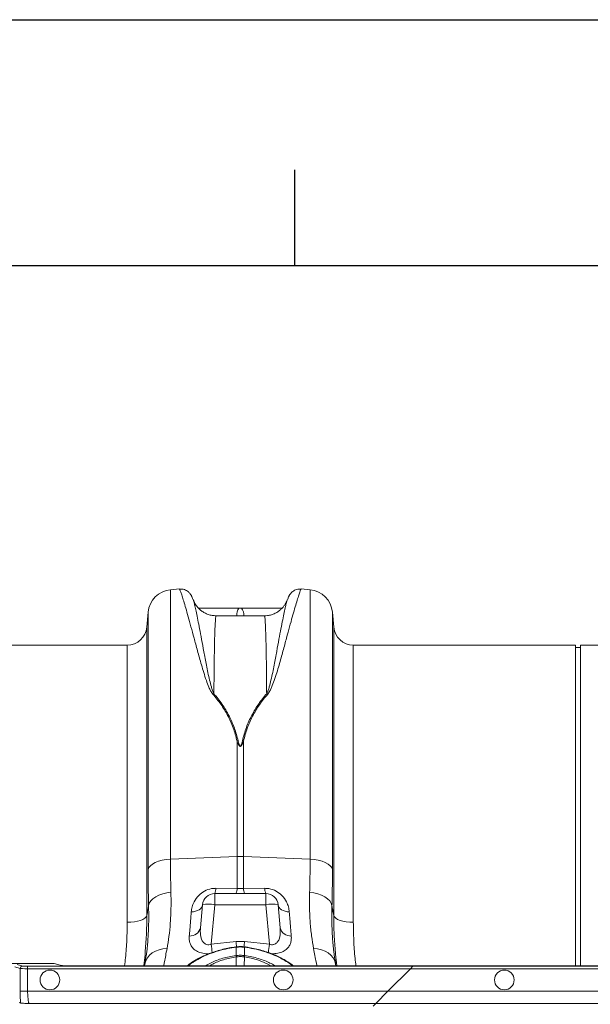
# Model space of a CAD drawing. Units: millimetres. Extents: x 0 to 4200, y 0 to 2970.
# Drawn here: x 1288 to 1520, y 2570 to 2970 of the extents above; entities that cross this region are included whole.
import ezdxf

# ---------------------------------------------------------------- set-up
doc = ezdxf.new("R2010")
doc.units = ezdxf.units.MM
doc.linetypes.add('SLD-Solid', pattern=[0])
doc.layers.add('ACO_DRAINAGE', color=7, linetype='SLD-Solid')

# ---------------------------------------------------------------- blocks, each defined once
blk = doc.blocks.new('ACO - 32915 32917 - PLAN')
at = {"layer": 'ACO_DRAINAGE', "linetype": 'SLD-Solid', "lineweight": 0}
for p, q in [((312.52, 409.07), (308.82, 408.74)), ((308.82, 299.13), (308.82, 408.74)), ((365.66, 408.74), (361.96, 409.07)), ((365.66, 408.74), (365.66, 299.13)), ((318.13, 404.59), (318.11, 404.62)), ((356.37, 404.63), (356.35, 404.6)), ((337.8, 401.23), (336.68, 401.23)), ((299.73, 399.65), (299.2, 393.53)), ((299.73, 399.65), (299.73, 294.98)), ((347.05, 398.17), (327.43, 398.17)), ((375.28, 393.53), (374.75, 399.65)), ((374.75, 294.98), (374.75, 399.65)), ((299.2, 393.53), (299.2, 276.21)), ((375.28, 276.21), (375.28, 393.53)), ((291.23, 386.23), (183.25, 386.23)), ((291.23, 273.51), (291.23, 386.23)), ((473.74, 386.23), (383.25, 386.23)), ((383.25, 386.23), (383.25, 273.51)), ((473.74, 255.83), (473.74, 386.23)), ((475.74, 385.23), (473.74, 385.23)), ((491.23, 386.23), (475.74, 386.23)), ((475.74, 255.83), (475.74, 386.23)), ((335.93, 347.22), (335.93, 300.21)), ((338.55, 300.21), (338.55, 347.22)), ((300.03, 295.76), (300.63, 296.51)), ((300.63, 296.51), (301.5, 297.2)), ((301.5, 297.2), (302.62, 297.81)), ((302.62, 297.81), (303.96, 298.32)), ((303.96, 298.32), (305.47, 298.72)), ((305.47, 298.72), (307.1, 298.99)), ((307.1, 298.99), (308.82, 299.13)), ((308.82, 299.13), (335.93, 300.21)), ((335.93, 300.21), (335.93, 287.32)), ((338.55, 287.32), (338.55, 300.21)), ((365.66, 299.13), (338.55, 300.21)), ((365.66, 299.13), (367.38, 298.99)), ((367.38, 298.99), (369.01, 298.72)), ((369.01, 298.72), (370.52, 298.32)), ((370.52, 298.32), (371.86, 297.81)), ((371.86, 297.81), (372.98, 297.2)), ((372.98, 297.2), (373.85, 296.51)), ((373.85, 296.51), (374.45, 295.76)), ((299.73, 294.98), (300.03, 295.76)), ((374.45, 295.76), (374.75, 294.98)), ((302.8, 283.92), (304.13, 284.6)), ((304.13, 284.6), (305.65, 285.14)), ((305.65, 285.14), (307.29, 285.52)), ((307.29, 285.52), (309.01, 285.73)), ((347.66, 285.23), (326.82, 285.23)), ((326.82, 285.23), (326.82, 280.67)), ((335.93, 287.32), (327.26, 287.34)), ((338.55, 287.32), (335.93, 287.32)), ((347.22, 287.34), (338.55, 287.32)), ((347.66, 285.23), (347.66, 280.67)), ((365.47, 285.73), (367.19, 285.52)), ((367.19, 285.52), (368.83, 285.14)), ((368.83, 285.14), (370.35, 284.6)), ((370.35, 284.6), (371.68, 283.92)), ((299.92, 280.21), (300.21, 281.23)), ((300.21, 281.23), (300.81, 282.2)), ((300.81, 282.2), (301.68, 283.11)), ((301.68, 283.11), (302.8, 283.92)), ((321.84, 280.67), (321.02, 271.3)), ((321.84, 280.67), (321.71, 280.09)), ((325.41, 264.56), (326.82, 280.67)), ((326.82, 280.67), (347.66, 280.67)), ((347.66, 280.67), (349.07, 264.56)), ((353.46, 271.3), (352.64, 280.67)), ((352.77, 280.09), (352.64, 280.67)), ((371.68, 283.92), (372.8, 283.11)), ((372.8, 283.11), (373.67, 282.2)), ((373.67, 282.2), (374.27, 281.23)), ((374.27, 281.23), (374.56, 280.21)), ((318.17, 277.83), (317.3, 277.77)), ((319, 277.99), (318.17, 277.83)), ((319.77, 278.26), (319, 277.99)), ((320.44, 278.61), (319.77, 278.26)), ((321, 279.04), (320.44, 278.61)), ((321.43, 279.54), (321, 279.04)), ((321.71, 280.09), (321.43, 279.54)), ((353.05, 279.54), (352.77, 280.09)), ((353.48, 279.04), (353.05, 279.54)), ((354.04, 278.61), (353.48, 279.04)), ((354.71, 278.26), (354.04, 278.61)), ((355.48, 277.99), (354.71, 278.26)), ((356.31, 277.83), (355.48, 277.99)), ((357.18, 277.77), (356.31, 277.83)), ((291.23, 273.51), (292.7, 273.56)), ((292.7, 273.56), (294.13, 273.71)), ((294.13, 273.71), (295.45, 273.96)), ((295.45, 273.96), (296.63, 274.29)), ((296.63, 274.29), (297.63, 274.69)), ((297.63, 274.69), (298.4, 275.16)), ((298.4, 275.16), (298.93, 275.67)), ((298.93, 275.67), (299.2, 276.21)), ((375.28, 276.21), (375.55, 275.67)), ((375.55, 275.67), (376.08, 275.16)), ((376.08, 275.16), (376.85, 274.69)), ((376.85, 274.69), (377.85, 274.29)), ((377.85, 274.29), (379.03, 273.96)), ((379.03, 273.96), (380.35, 273.71)), ((380.35, 273.71), (381.78, 273.56)), ((381.78, 273.56), (383.25, 273.51)), ((335.5, 265.67), (325.41, 264.56)), ((338.98, 265.67), (335.5, 265.67)), ((349.07, 264.56), (338.98, 265.67)), ((300.32, 260.09), (301.43, 261.03)), ((301.43, 261.03), (302.73, 261.79)), ((302.73, 261.79), (304.19, 262.35)), ((304.19, 262.35), (305.76, 262.7)), ((305.76, 262.7), (307.41, 262.83)), ((335.55, 263.52), (335.5, 263.51)), ((335.5, 263.51), (335.5, 263.51)), ((335.58, 263.38), (335.54, 263.37)), ((335.58, 260), (335.58, 263.38)), ((338.94, 263.37), (338.9, 263.38)), ((338.9, 263.38), (338.9, 260)), ((338.98, 263.51), (338.93, 263.52)), ((338.98, 263.51), (338.98, 263.51)), ((367.07, 262.83), (368.72, 262.7)), ((368.72, 262.7), (370.29, 262.35)), ((370.29, 262.35), (371.75, 261.79)), ((371.75, 261.79), (373.05, 261.03)), ((373.05, 261.03), (374.16, 260.09)), ((257.01, 256.78), (212.47, 256.78)), ((248.66, 255.7), (246.47, 256.35)), ((261.99, 256.66), (264.34, 255.95)), ((298.43, 256.51), (298.31, 255.83)), ((298.43, 256.51), (298.8, 257.8)), ((298.48, 256.84), (298.43, 256.51)), ((298.8, 257.8), (299.44, 259)), ((299.44, 259), (300.32, 260.09)), ((335.48, 259.99), (335.58, 260)), ((335.59, 259.44), (335.62, 255.83)), ((338.89, 259.44), (338.86, 255.83)), ((341.73, 258.92), (338.89, 259.44)), ((338.89, 259.44), (338.89, 259.44)), ((338.89, 259.44), (338.89, 259.44)), ((338.9, 260), (339, 259.99)), ((344.3, 258.22), (341.73, 258.92)), ((346.65, 257.36), (344.3, 258.22)), ((348.7, 256.39), (346.65, 257.36)), ((349.61, 255.83), (348.7, 256.39)), ((374.16, 260.09), (375.04, 259)), ((375.04, 259), (375.68, 257.8)), ((375.68, 257.8), (376.05, 256.51)), ((376.05, 256.51), (375.99, 256.9)), ((376.17, 255.83), (376.05, 256.51)), ((245.48, 255.35), (247.66, 254.7)), ((247.66, 254.7), (247.66, 245.49)), ((250.65, 255.65), (250.65, 254.65)), ((407.52, 255.65), (250.65, 255.65)), ((250.65, 254.65), (406.52, 254.65)), ((250.65, 245.49), (250.65, 254.65)), ((275.13, 255.83), (269.32, 255.83)), ((407.71, 255.83), (275.13, 255.83)), ((397.37, 245.49), (406.52, 254.65)), ((406.52, 254.65), (407.52, 255.65)), ((406.52, 254.65), (757.79, 254.65)), ((407.52, 255.65), (407.71, 255.83)), ((758.79, 255.65), (407.52, 255.65)), ((758.98, 255.83), (407.71, 255.83)), ((247.66, 245.49), (250.65, 245.49)), ((397.37, 245.49), (250.65, 245.49)), ((397.37, 245.49), (392.37, 240.5)), ((748.64, 245.49), (397.37, 245.49)), ((247.2, 240.83), (247.8, 240.65)), ((251.33, 240.5), (392.37, 240.5)), ((392.37, 240.5), (391.32, 239.44)), ((392.37, 240.5), (743.64, 240.5))]:
    blk.add_line(p, q, dxfattribs=at)
for centre in [(259.74, 250.07), (354.74, 250.07), (444.74, 250.07)]:
    blk.add_circle(centre, 4, dxfattribs=at)
for centre, radius, start, end in [((309.69, 398.78), 10, 95, 175), ((364.79, 398.78), 10, 5, 85), ((340.79, 398.38), 5, 145.2818, 182.4268), ((333.69, 398.38), 5, 357.5732, 34.7182), ((291.23, 394.23), 8, 270, 355), ((383.25, 394.23), 8, 185, 270), ((328.18, 360.99), 5.74, 107.0875, 111.7043), ((346.3, 360.99), 5.74, 68.2957, 72.9125), ((337.22, 340.14), 7.19, 96.8002, 100.3102), ((337.26, 340.14), 7.19, 79.6898, 83.1998), ((337.24, 267.4), 32.83, 87.7181, 92.2819), ((326.82, 280.23), 5, 90, 175), ((323.41, 287.04), 3.86, 332.1342, 4.5287), ((332.15, 287.02), 3.79, 331.8869, 4.5254), ((342.33, 287.02), 3.79, 175.4746, 208.1131), ((351.07, 287.04), 3.86, 175.4713, 207.8658), ((347.66, 280.23), 5, 5, 90), ((324.33, 266.25), 14.63, 80.1973, 99.8027), ((350.15, 266.25), 14.63, 80.1973, 99.8027), ((316.81, 272.23), 4.31, 265.5638, 347.6598), ((357.67, 272.23), 4.31, 192.3402, 274.4362), ((657.25, 301.03), 333.83, 186.2725, 186.8519), ((757.04, 312.57), 424.15, 186.3486, 186.6481), ((-90.41, 313.46), 432.04, 353.3611, 353.6489), ((-1.16, 303.16), 352.35, 353.1553, 353.7112), ((335.22, 263.36), 0.315, 1.6213, 27.6882), ((335.26, 263.37), 0.329, 1.7586, 26.6855), ((339.23, 263.37), 0.33, 153.357, 178.2124), ((339.25, 263.36), 0.315, 152.2815, 178.3993), ((330.02, 258.62), 5.62, 8.3331, 14.0256), ((329.99, 258.62), 5.76, 8.2692, 13.8248), ((344.49, 258.62), 5.76, 166.1752, 171.7308), ((344.46, 258.62), 5.62, 165.9744, 171.6669), ((248.66, 254.7), 1, 90.2525, 179.9463)]:
    blk.add_arc(centre, radius, start, end, dxfattribs=at)
for centre, major_axis, ratio, start_param, end_param in [((257.01, 256.64), (5, 0), 0.026186, 0.087266, 1.570796), ((250.65, 254.7), (3, 0), 0.017457, 3.228859, 4.712389), ((250.65, 255.7), (2, 0), 0.026186, 3.228859, 4.712389), ((269.32, 255.96), (5, 0), 0.026186, 3.228859, 4.712389), ((248.36, 245.49), (0, 8), 0.087489, 1.570796, 2.220844), ((251.35, 245.49), (0, 5), 0.139982, 1.570796, 3.115413)]:
    blk.add_ellipse(centre, major_axis=major_axis, ratio=ratio, start_param=start_param, end_param=end_param, dxfattribs=at)
for points, knots in [([(318.08, 404.58), (318, 404.79), (317.79, 405.36), (317.61, 405.8), (317.38, 406.27), (317.18, 406.64), (316.93, 407), (316.61, 407.41), (316.11, 407.9), (315.4, 408.41), (314.48, 408.83), (313.49, 409.07), (312.82, 409.03), (312.52, 409.02)], [0, 0, 0, 0, 0.206783, 0.541796, 0.666959, 0.733605, 0.771661, 0.80692, 0.841425, 0.878803, 0.92046, 0.964921, 1, 1, 1, 1]), ([(312.53, 408.96), (312.56, 408.94), (312.62, 408.89), (313, 407.84), (313.52, 406.29), (314.2, 404.11), (315.03, 401.31), (316.01, 397.86), (317.13, 393.82), (318.39, 389.19), (319.81, 384), (321.39, 378.23), (322.91, 373.13), (324.29, 369.56), (325.08, 367.66), (325.74, 366.76), (326.06, 366.32)], [0, 0, 0, 0, 0.08968, 0.171677, 0.253739, 0.335737, 0.42014, 0.504612, 0.589016, 0.673088, 0.75716, 0.842364, 0.927549, 0.963603, 0.98184, 1, 1, 1, 1]), ([(348.42, 366.32), (348.74, 366.76), (349.39, 367.64), (350.18, 369.53), (351.55, 373.09), (353.07, 378.15), (354.65, 383.9), (356.08, 389.13), (357.33, 393.75), (358.44, 397.75), (359.4, 401.12), (360.23, 403.95), (360.93, 406.19), (361.47, 407.8), (361.86, 408.89), (361.92, 408.94), (361.95, 408.96)], [0, 0, 0, 0, 0.017895, 0.035865, 0.072451, 0.15649, 0.240549, 0.325766, 0.410984, 0.492991, 0.575059, 0.657064, 0.74146, 0.825926, 0.91032, 1, 1, 1, 1]), ([(361.96, 409.01), (361.72, 409.03), (361.13, 409.08), (360.23, 408.89), (359.35, 408.55), (358.65, 408.11), (358.11, 407.66), (357.73, 407.24), (357.47, 406.89), (357.28, 406.6), (357.13, 406.34), (357, 406.08), (356.86, 405.76), (356.67, 405.32), (356.5, 404.85), (356.4, 404.58)], [0, 0, 0, 0, 0.0286588, 0.0700339, 0.1080312, 0.1429282, 0.174923, 0.2056846, 0.2389012, 0.2784638, 0.3309674, 0.4063596, 0.5237789, 0.7354779, 1, 1, 1, 1]), ([(327.43, 398.17), (326.88, 398.19), (325.76, 398.24), (324.16, 398.66), (322.72, 399.3), (321.47, 400.1), (320.43, 400.99), (319.61, 401.92), (318.99, 402.8), (318.55, 403.59), (318.27, 404.22), (318.17, 404.5), (318.12, 404.62)], [0, 0, 0, 0, 0.120272, 0.240752, 0.355078, 0.463879, 0.567224, 0.66472, 0.756327, 0.84419, 0.93334, 1, 1, 1, 1]), ([(326.5, 366.47), (326.28, 366.92), (325.84, 367.83), (325.33, 369.7), (324.42, 373.2), (323.43, 378.12), (322.41, 383.66), (321.48, 388.62), (320.68, 392.91), (319.98, 396.51), (319.38, 399.45), (318.86, 401.82), (318.45, 403.51), (318.2, 404.43), (318.13, 404.58), (318.13, 404.59)], [0, 0, 0, 0, 0.021428, 0.042906, 0.086241, 0.187437, 0.288641, 0.391351, 0.494061, 0.591731, 0.689483, 0.787152, 0.887908, 0.988753, 1, 1, 1, 1]), ([(356.36, 404.63), (356.33, 404.55), (356.25, 404.3), (355.98, 403.7), (355.53, 402.86), (354.86, 401.9), (353.96, 400.9), (352.81, 399.94), (351.45, 399.13), (349.92, 398.54), (348.43, 398.19), (347.46, 398.19), (347.05, 398.2)], [0, 0, 0, 0, 0.049707, 0.146246, 0.241068, 0.33884, 0.444205, 0.556445, 0.672893, 0.79172, 0.911823, 1, 1, 1, 1]), ([(356.35, 404.6), (356.35, 404.59), (356.28, 404.45), (356.05, 403.59), (355.65, 401.97), (355.14, 399.62), (354.52, 396.62), (353.81, 392.97), (353.01, 388.68), (352.09, 383.76), (351.06, 378.2), (350.07, 373.24), (349.16, 369.71), (348.65, 367.84), (348.2, 366.93), (347.98, 366.47)], [0, 0, 0, 0, 0.00756, 0.105369, 0.203097, 0.303915, 0.404822, 0.50564, 0.606911, 0.708182, 0.810949, 0.913706, 0.956749, 0.9784, 1, 1, 1, 1]), ([(336.68, 401.23), (333.61, 401.23), (328.14, 401.23), (322.66, 401.23), (320.25, 401.23)], [0, 0, 0, 0, 0.560537, 1, 1, 1, 1]), ([(354.22, 401.23), (351.82, 401.23), (346.34, 401.23), (340.87, 401.23), (337.8, 401.23)], [0, 0, 0, 0, 0.439202, 1, 1, 1, 1]), ([(326.5, 366.47), (326.52, 368.75), (326.55, 373.32), (326.62, 379.28), (326.71, 384.56), (326.81, 389.22), (326.94, 393.11), (327.09, 396.02), (327.25, 397.85), (327.37, 398.05), (327.43, 398.15)], [0, 0, 0, 0, 0.11478, 0.230156, 0.347383, 0.465244, 0.597927, 0.731531, 0.868041, 1, 1, 1, 1]), ([(347.05, 398.15), (347.11, 398.06), (347.22, 397.87), (347.39, 396.12), (347.54, 393.23), (347.66, 389.31), (347.77, 384.67), (347.85, 379.46), (347.93, 373.47), (347.96, 368.81), (347.98, 366.47)], [0, 0, 0, 0, 0.127127, 0.260731, 0.397241, 0.534756, 0.649536, 0.764912, 0.882139, 1, 1, 1, 1]), ([(326.06, 366.32), (327.18, 364.96), (329.41, 362.24), (332.17, 357.66), (334.47, 352.7), (335.44, 349.05), (335.93, 347.22)], [0, 0, 0, 0, 0.245462, 0.492465, 0.745076, 1, 1, 1, 1]), ([(336.37, 347.29), (335.9, 349.06), (334.96, 352.61), (332.73, 357.55), (329.96, 362.23), (327.66, 365.05), (326.5, 366.47)], [0, 0, 0, 0, 0.2448209, 0.491831, 0.7450149, 1, 1, 1, 1]), ([(347.98, 366.47), (346.87, 365.11), (344.63, 362.38), (341.87, 357.78), (339.58, 352.79), (338.6, 349.13), (338.11, 347.29)], [0, 0, 0, 0, 0.245479, 0.492495, 0.745098, 1, 1, 1, 1]), ([(338.55, 347.22), (339.02, 348.98), (339.95, 352.52), (342.19, 357.44), (344.96, 362.1), (347.26, 364.91), (348.42, 366.32)], [0, 0, 0, 0, 0.244794, 0.49179, 0.744992, 1, 1, 1, 1]), ([(335.93, 347.22), (336.06, 346.85), (336.24, 346.36), (336.51, 345.78), (336.66, 345.52), (336.78, 345.34), (336.9, 345.22), (336.99, 345.13), (337.09, 345.08), (337.16, 345.05), (337.23, 345.05), (337.29, 345.05), (337.37, 345.07), (337.51, 345.14), (337.88, 345.52), (338.2, 346.26), (338.43, 346.9), (338.55, 347.22)], [0, 0, 0, 0, 0.2355917, 0.3163558, 0.3718222, 0.4101873, 0.4371657, 0.464337, 0.477777, 0.4898132, 0.4986278, 0.5075772, 0.5180974, 0.534864, 0.5838108, 0.7964685, 1, 1, 1, 1]), ([(338.11, 347.29), (338.03, 346.97), (337.88, 346.32), (337.67, 345.59), (337.43, 345.19), (337.33, 345.11), (337.28, 345.09), (337.23, 345.09), (337.19, 345.1), (337.14, 345.12), (337.07, 345.18), (337.01, 345.26), (336.93, 345.39), (336.85, 345.57), (336.75, 345.83), (336.57, 346.42), (336.45, 346.91), (336.37, 347.29)], [0, 0, 0, 0, 0.211135, 0.427276, 0.473017, 0.486861, 0.494697, 0.500995, 0.507279, 0.516532, 0.527853, 0.552738, 0.57878, 0.616873, 0.673006, 0.755797, 1, 1, 1, 1]), ([(309.01, 285.73), (308.95, 287.88), (308.84, 292.18), (308.83, 296.81), (308.82, 299.13)], [0, 0, 0, 0, 0.498451, 1, 1, 1, 1]), ([(365.66, 299.13), (365.65, 296.82), (365.64, 292.19), (365.53, 287.89), (365.47, 285.73)], [0, 0, 0, 0, 0.49845, 1, 1, 1, 1]), ([(299.73, 294.98), (299.74, 292.44), (299.75, 287.34), (299.86, 282.59), (299.92, 280.21)], [0, 0, 0, 0, 0.49848, 1, 1, 1, 1]), ([(374.56, 280.21), (374.62, 282.58), (374.73, 287.32), (374.74, 292.42), (374.75, 294.98)], [0, 0, 0, 0, 0.49848, 1, 1, 1, 1]), ([(307.41, 262.83), (307.69, 264.45), (308.26, 267.7), (308.8, 273.21), (309.1, 279.18), (309.04, 283.54), (309.01, 285.73)], [0, 0, 0, 0, 0.245736, 0.493077, 0.745611, 1, 1, 1, 1]), ([(327.26, 287.34), (326.69, 287.31), (325.1, 287.23), (322.57, 286.3), (320.05, 284.37), (318.45, 282.06), (317.57, 279.77), (317.39, 278.44), (317.3, 277.77)], [0, 0, 0, 0, 0.0994499, 0.2813755, 0.4653536, 0.6861538, 0.8429668, 1, 1, 1, 1]), ([(357.18, 277.77), (357.09, 278.44), (356.91, 279.77), (356.03, 282.06), (354.43, 284.37), (351.91, 286.3), (349.38, 287.23), (347.79, 287.31), (347.22, 287.34)], [0, 0, 0, 0, 0.157033, 0.313846, 0.534646, 0.718624, 0.90055, 1, 1, 1, 1]), ([(365.47, 285.73), (365.44, 283.62), (365.38, 279.37), (365.66, 273.46), (366.2, 267.85), (366.78, 264.51), (367.07, 262.83)], [0, 0, 0, 0, 0.245623, 0.492963, 0.745597, 1, 1, 1, 1]), ([(299.92, 280.21), (299.95, 278.01), (300.01, 273.59), (299.75, 267.45), (299.26, 261.78), (298.73, 258.46), (298.48, 256.84)], [0, 0, 0, 0, 0.249521, 0.500866, 0.757823, 1, 1, 1, 1]), ([(299.92, 280.21), (299.82, 279.66), (299.58, 278.33), (299.34, 277), (299.2, 276.21)], [0, 0, 0, 0, 0.412603, 1, 1, 1, 1]), ([(317.3, 277.77), (317.09, 275.33), (316.81, 271.9), (316.55, 268.82), (316.48, 267.93)], [0, 0, 0, 0, 0.709181, 1, 1, 1, 1]), ([(358, 267.93), (357.82, 270.15), (357.56, 273.28), (357.27, 276.76), (357.18, 277.77)], [0, 0, 0, 0, 0.7091822, 1, 1, 1, 1]), ([(375.99, 256.9), (375.75, 258.43), (375.24, 261.63), (374.75, 267.19), (374.47, 273.38), (374.53, 277.93), (374.56, 280.21)], [0, 0, 0, 0, 0.230729, 0.482822, 0.740421, 1, 1, 1, 1]), ([(375.28, 276.21), (375.14, 277), (374.9, 278.33), (374.66, 279.66), (374.56, 280.21)], [0, 0, 0, 0, 0.587397, 1, 1, 1, 1]), ([(291.23, 273.51), (291.19, 271.13), (291.11, 266.36), (290.71, 260.44), (290.27, 256.91), (290.13, 255.83)], [0, 0, 0, 0, 0.408804, 0.819224, 1, 1, 1, 1]), ([(298.51, 261.15), (298.7, 263.54), (299.11, 268.61), (299.17, 273.59), (299.2, 276.21)], [0, 0, 0, 0, 0.472485, 1, 1, 1, 1]), ([(375.28, 276.21), (375.31, 273.63), (375.37, 268.7), (375.77, 263.66), (375.96, 261.26)], [0, 0, 0, 0, 0.522078, 1, 1, 1, 1]), ([(384.34, 255.83), (384.22, 256.84), (383.78, 260.32), (383.37, 266.24), (383.29, 271.08), (383.25, 273.51)], [0, 0, 0, 0, 0.168141, 0.583234, 1, 1, 1, 1]), ([(325.41, 264.56), (325.1, 264.49), (324.65, 264.38), (323.87, 264.41), (323.33, 264.56), (322.59, 264.95), (321.86, 265.69), (321.12, 267.36), (320.9, 269.31), (320.99, 270.78), (321.02, 271.3)], [0, 0, 0, 0, 0.084819, 0.1193676, 0.2134451, 0.2396764, 0.3727622, 0.5408383, 0.8366117, 1, 1, 1, 1]), ([(353.46, 271.3), (353.49, 270.78), (353.58, 269.31), (353.36, 267.36), (352.62, 265.69), (351.76, 264.82), (350.95, 264.49), (350.23, 264.37), (349.63, 264.41), (349.2, 264.52), (349.07, 264.56)], [0, 0, 0, 0, 0.16336, 0.459083, 0.627131, 0.760194, 0.843776, 0.880688, 0.964381, 1, 1, 1, 1]), ([(316.48, 267.93), (316.46, 267.4), (316.42, 266.36), (316.76, 264.9), (317.47, 263.45), (318.75, 262.14), (320.74, 261.17), (322.78, 260.69), (324.13, 260.76), (324.59, 260.78)], [0, 0, 0, 0, 0.145469, 0.285971, 0.426273, 0.603938, 0.762017, 0.918849, 1, 1, 1, 1]), ([(349.86, 260.78), (350.33, 260.76), (351.7, 260.69), (353.74, 261.17), (355.73, 262.14), (357.01, 263.45), (357.72, 264.9), (358.06, 266.36), (358.02, 267.4), (358, 267.93)], [0, 0, 0, 0, 0.082535, 0.239131, 0.396972, 0.574369, 0.71446, 0.85475, 1, 1, 1, 1]), ([(297.93, 255.83), (298.13, 257.34), (298.37, 259.12), (298.49, 260.88), (298.51, 261.15)], [0, 0, 0, 0, 0.8472247, 1, 1, 1, 1]), ([(306.05, 255.83), (306.15, 256.35), (306.55, 258.38), (307.04, 260.93), (307.41, 262.83)], [0, 0, 0, 0, 0.257521, 1, 1, 1, 1]), ([(335.49, 263.55), (334.58, 263.4), (332.79, 263.12), (330.14, 262.55), (327.59, 261.85), (325.11, 261.01), (322.77, 260.07), (320.6, 259.04), (318.64, 257.95), (316.97, 256.87), (316.08, 256.16), (315.67, 255.83)], [0, 0, 0, 0, 0.112152, 0.218975, 0.330974, 0.443358, 0.556812, 0.671093, 0.785907, 0.90004, 1, 1, 1, 1]), ([(335.54, 263.37), (334.41, 263.21), (331.94, 262.85), (328.22, 261.92), (324.58, 260.68), (321.27, 259.22), (318.93, 257.91), (317.18, 256.76), (316.47, 256.16), (316.08, 255.83)], [0, 0, 0, 0, 0.138627, 0.304568, 0.475461, 0.640919, 0.811141, 0.895346, 1, 1, 1, 1]), ([(338.93, 263.51), (338.82, 263.52), (338.07, 263.63), (336.93, 263.67), (335.92, 263.53), (335.55, 263.48)], [0, 0, 0, 0, 0.098746, 0.673226, 1, 1, 1, 1]), ([(338.9, 263.38), (338.79, 263.39), (338.24, 263.45), (337.24, 263.5), (336.24, 263.45), (335.69, 263.39), (335.58, 263.38)], [0, 0, 0, 0, 0.099428, 0.500001, 0.901988, 1, 1, 1, 1]), ([(358.42, 255.83), (358.34, 255.91), (357.72, 256.5), (356.14, 257.55), (353.57, 259.04), (350.4, 260.49), (346.68, 261.79), (342.81, 262.8), (340.24, 263.18), (338.94, 263.37)], [0, 0, 0, 0, 0.025221, 0.188819, 0.323084, 0.500654, 0.684145, 0.839989, 1, 1, 1, 1]), ([(358.81, 255.83), (358.72, 255.91), (358.21, 256.37), (357.01, 257.2), (355.22, 258.32), (353.19, 259.38), (350.97, 260.38), (348.55, 261.3), (346, 262.11), (343.34, 262.78), (340.99, 263.24), (339.53, 263.46), (338.98, 263.54)], [0, 0, 0, 0, 0.022981, 0.138181, 0.252779, 0.365778, 0.479583, 0.594006, 0.708324, 0.821805, 0.933455, 1, 1, 1, 1]), ([(367.07, 262.83), (367.45, 260.88), (367.95, 258.32), (368.33, 256.31), (368.43, 255.83)], [0, 0, 0, 0, 0.76161, 1, 1, 1, 1]), ([(375.96, 261.26), (375.98, 261.03), (376.1, 259.23), (376.34, 257.42), (376.55, 255.83)], [0, 0, 0, 0, 0.128793, 1, 1, 1, 1]), ([(323.18, 255.83), (323.22, 255.86), (323.8, 256.29), (325.27, 257.05), (327.56, 258.05), (330.05, 258.88), (332.71, 259.55), (334.55, 259.84), (335.48, 259.99)], [0, 0, 0, 0, 0.0173143, 0.2347245, 0.4294823, 0.6242315, 0.8121269, 1, 1, 1, 1]), ([(335.59, 259.44), (335.59, 259.44), (334.71, 259.32), (332.95, 259), (330.42, 258.33), (328.07, 257.49), (326.17, 256.64), (325.24, 256.06), (324.88, 255.83)], [0, 0, 0, 0, 0.000005, 0.207967, 0.422047, 0.637279, 0.858883, 1, 1, 1, 1]), ([(335.58, 260), (335.83, 260.03), (336.38, 260.09), (337.26, 260.12), (338.11, 260.09), (338.66, 260.03), (338.9, 260)], [0, 0, 0, 0, 0.2278012, 0.5000219, 0.7877477, 1, 1, 1, 1]), ([(335.69, 259.45), (335.66, 259.45), (335.62, 259.44), (335.59, 259.44), (335.59, 259.44)], [0, 0, 0, 0, 0.999429, 1, 1, 1, 1]), ([(338.79, 259.45), (338.57, 259.48), (338.06, 259.54), (337.26, 259.57), (336.44, 259.54), (335.93, 259.48), (335.69, 259.45)], [0, 0, 0, 0, 0.2123281, 0.4999779, 0.7721237, 1, 1, 1, 1]), ([(338.89, 259.44), (338.89, 259.44), (338.86, 259.44), (338.82, 259.45), (338.79, 259.45)], [0, 0, 0, 0, 0.000571, 1, 1, 1, 1]), ([(339, 259.99), (340, 259.83), (341.96, 259.52), (344.7, 258.8), (347.2, 257.94), (349.36, 256.97), (350.74, 256.24), (351.26, 255.86), (351.3, 255.83)], [0, 0, 0, 0, 0.202847, 0.398299, 0.593772, 0.788237, 0.982689, 1, 1, 1, 1]), ([(247.8, 240.65), (247.93, 240.64), (248.28, 240.59), (249.74, 240.54), (250.88, 240.51), (251.33, 240.5), (251.33, 240.5)], [0, 0, 0, 0, 0.272452, 0.720638, 0.997983, 1, 1, 1, 1])]:
    blk.add_open_spline(points, degree=3, knots=knots, dxfattribs=at)
blk = doc.blocks.new('Bordi Bordo di default')
blk.add_line((140, 287), (140, 290.9))
at = {"flags": 128}
blk.add_lwpolyline([(10, 10), (10, 287), (410, 287), (410, 10), (10, 10)], dxfattribs=at)
blk = doc.blocks.new('10')
blk.add_lwpolyline([(0, 2970), (4200, 2970), (4200, 0), (0, 0)], close=True)
at = {"xscale": 10, "yscale": 10, "zscale": 10}
blk.add_blockref('Bordi Bordo di default', (0, 0), dxfattribs=at)

msp = doc.modelspace()

# ---------------------------------------------------------------- block references
msp.add_blockref('10', (0, 0))
at = {"layer": 'ACO_DRAINAGE'}
msp.add_blockref('ACO - 32915 32917 - PLAN', (1040.55, 2329.44), dxfattribs=at)

doc.saveas('drawing.dxf')
